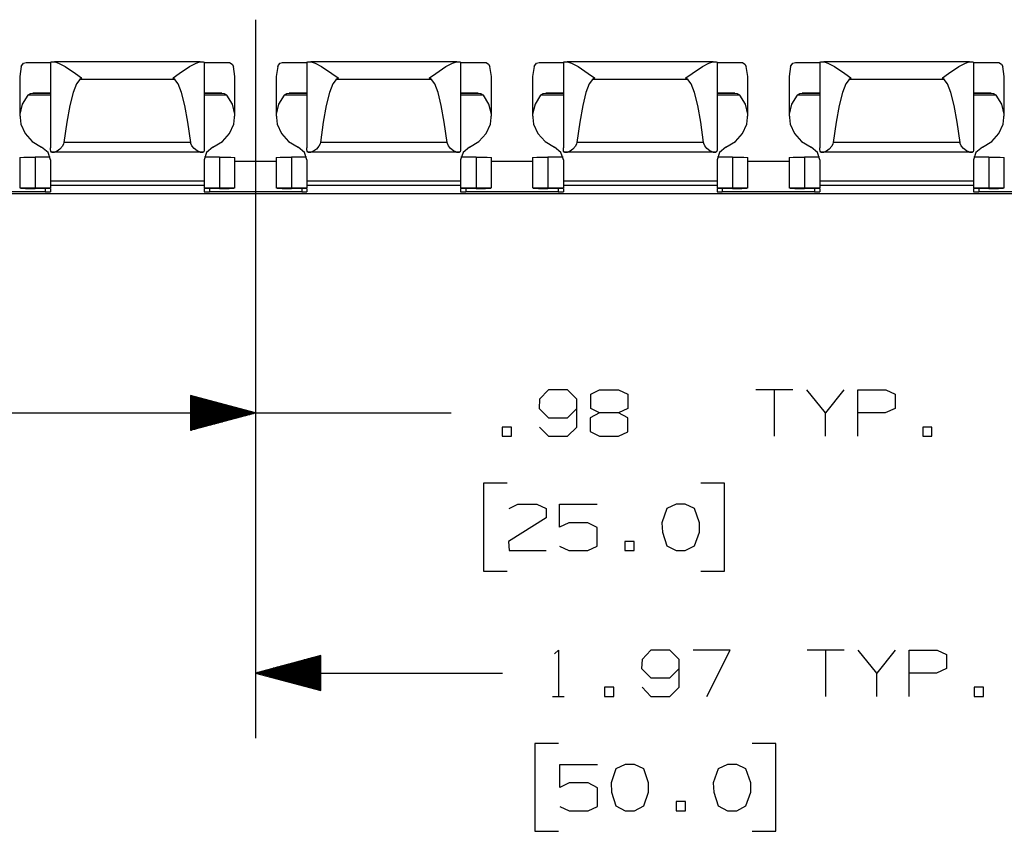
# Paper-space layout 'Layout1' of a CAD drawing. Extents: x 0.6 to 16.4, y 0.4 to 10.6.
# Drawn here: x 7.5 to 9.4, y 7.2 to 8.8 of the extents above; entities that cross this region are included whole.
import ezdxf

# ---------------------------------------------------------------- set-up
doc = ezdxf.new("R2010")
doc.units = 0
doc.header["$MEASUREMENT"] = 0
doc.layers.add('1', color=7, linetype='Continuous')

psp = doc.layouts.get("Layout1")

# ---------------------------------------------------------------- linework, layer by layer
at = {"layer": '1', "color": 7, "linetype": 'Continuous'}
for p, q in [((7.940257, 8.794336), (7.940257, 7.914883)), ((7.940257, 8.794336), (7.940257, 7.41563)), ((7.491753, 8.706642), (7.495214, 8.710773)), ((7.495214, 8.710773), (7.500277, 8.712198)), ((7.500277, 8.712198), (7.500384, 8.7122)), ((7.500384, 8.7122), (7.5205, 8.712374)), ((7.5205, 8.712374), (7.546757, 8.71247)), ((7.546757, 8.713041), (7.548656, 8.713169)), ((7.546757, 8.713041), (7.546757, 8.548524)), ((7.548656, 8.713169), (7.554231, 8.713289)), ((7.834283, 8.713289), (7.554231, 8.713289)), ((7.554231, 8.713289), (7.554875, 8.713278)), ((7.554875, 8.713278), (7.562411, 8.711208)), ((7.562411, 8.711208), (7.574962, 8.704434)), ((7.813552, 8.704434), (7.826104, 8.711208)), ((7.826104, 8.711208), (7.83364, 8.713278)), ((7.83364, 8.713278), (7.834283, 8.713289)), ((7.834283, 8.713289), (7.839859, 8.713169)), ((7.839859, 8.713169), (7.841757, 8.713041)), ((7.841757, 8.713041), (7.841757, 8.548524)), ((7.841757, 8.71247), (7.868014, 8.712374)), ((7.868014, 8.712374), (7.888131, 8.7122)), ((7.888131, 8.7122), (7.890513, 8.711932)), ((7.890513, 8.711932), (7.895162, 8.709126)), ((7.895162, 8.709126), (7.897688, 8.704355)), ((7.983753, 8.706642), (7.987214, 8.710773)), ((7.987214, 8.710773), (7.992277, 8.712198)), ((7.992277, 8.712198), (7.992383, 8.7122)), ((7.992383, 8.7122), (8.0125, 8.712374)), ((8.0125, 8.712374), (8.038757, 8.71247)), ((8.038757, 8.713041), (8.040656, 8.713169)), ((8.038757, 8.713041), (8.038757, 8.548524)), ((8.040656, 8.713169), (8.046231, 8.713289)), ((8.326283, 8.713289), (8.046231, 8.713289)), ((8.046231, 8.713289), (8.046875, 8.713278)), ((8.046875, 8.713278), (8.054411, 8.711208)), ((8.054411, 8.711208), (8.066962, 8.704434)), ((8.305552, 8.704434), (8.318104, 8.711208)), ((8.318104, 8.711208), (8.32564, 8.713278)), ((8.32564, 8.713278), (8.326283, 8.713289)), ((8.326283, 8.713289), (8.331859, 8.713169)), ((8.331859, 8.713169), (8.333757, 8.713041)), ((8.333757, 8.713041), (8.333757, 8.548524)), ((8.333757, 8.71247), (8.360014, 8.712374)), ((8.360014, 8.712374), (8.380131, 8.7122)), ((8.380131, 8.7122), (8.382513, 8.711932)), ((8.382513, 8.711932), (8.387161, 8.709126)), ((8.387161, 8.709126), (8.389688, 8.704355)), ((8.475753, 8.706642), (8.479214, 8.710773)), ((8.479214, 8.710773), (8.484277, 8.712198)), ((8.484277, 8.712198), (8.484384, 8.7122)), ((8.484384, 8.7122), (8.5045, 8.712374)), ((8.5045, 8.712374), (8.530757, 8.71247)), ((8.530757, 8.713041), (8.532656, 8.713169)), ((8.530757, 8.713041), (8.530757, 8.548524)), ((8.532656, 8.713169), (8.538231, 8.713289)), ((8.818283, 8.713289), (8.538231, 8.713289)), ((8.538231, 8.713289), (8.538875, 8.713278)), ((8.538875, 8.713278), (8.546411, 8.711208)), ((8.546411, 8.711208), (8.558962, 8.704434)), ((8.797552, 8.704434), (8.810103, 8.711208)), ((8.810103, 8.711208), (8.817639, 8.713278)), ((8.817639, 8.713278), (8.818283, 8.713289)), ((8.818283, 8.713289), (8.823858, 8.713169)), ((8.823858, 8.713169), (8.825757, 8.713041)), ((8.825757, 8.713041), (8.825757, 8.548524)), ((8.825757, 8.71247), (8.852015, 8.712374)), ((8.852015, 8.712374), (8.87213, 8.7122)), ((8.87213, 8.7122), (8.874514, 8.711932)), ((8.874514, 8.711932), (8.879162, 8.709126)), ((8.879162, 8.709126), (8.881688, 8.704355)), ((8.967752, 8.706642), (8.971214, 8.710773)), ((8.971214, 8.710773), (8.976277, 8.712198)), ((8.976277, 8.712198), (8.976383, 8.7122)), ((8.976383, 8.7122), (8.9965, 8.712374)), ((8.9965, 8.712374), (9.022758, 8.71247)), ((9.022758, 8.713041), (9.024655, 8.713169)), ((9.022758, 8.713041), (9.022758, 8.548524)), ((9.024655, 8.713169), (9.030231, 8.713289)), ((9.310284, 8.713289), (9.030231, 8.713289)), ((9.030231, 8.713289), (9.030874, 8.713278)), ((9.030874, 8.713278), (9.03841, 8.711208)), ((9.03841, 8.711208), (9.050962, 8.704434)), ((9.289552, 8.704434), (9.302104, 8.711208)), ((9.302104, 8.711208), (9.30964, 8.713278)), ((9.30964, 8.713278), (9.310284, 8.713289)), ((9.310284, 8.713289), (9.315859, 8.713169)), ((9.315859, 8.713169), (9.317758, 8.713041)), ((9.317758, 8.713041), (9.317758, 8.548524)), ((9.317758, 8.71247), (9.344014, 8.712374)), ((9.344014, 8.712374), (9.364131, 8.7122)), ((9.364131, 8.7122), (9.366513, 8.711932)), ((9.366513, 8.711932), (9.371161, 8.709126)), ((9.371161, 8.709126), (9.373689, 8.704355)), ((7.490826, 8.704355), (7.487757, 8.685594)), ((7.490826, 8.704355), (7.491753, 8.706642)), ((7.574962, 8.704434), (7.594641, 8.691211)), ((7.594641, 8.691211), (7.606508, 8.682734)), ((7.782007, 8.682734), (7.793873, 8.691211)), ((7.793873, 8.691211), (7.813552, 8.704434)), ((7.900757, 8.685594), (7.897688, 8.704355)), ((7.982826, 8.704355), (7.979757, 8.685594)), ((7.982826, 8.704355), (7.983753, 8.706642)), ((8.066962, 8.704434), (8.086641, 8.691211)), ((8.086641, 8.691211), (8.098508, 8.682734)), ((8.274007, 8.682734), (8.285873, 8.691211)), ((8.285873, 8.691211), (8.305552, 8.704434)), ((8.392757, 8.685594), (8.389688, 8.704355)), ((8.474826, 8.704355), (8.471757, 8.685594)), ((8.474826, 8.704355), (8.475753, 8.706642)), ((8.558962, 8.704434), (8.578641, 8.691211)), ((8.578641, 8.691211), (8.590508, 8.682734)), ((8.766006, 8.682734), (8.777873, 8.691211)), ((8.777873, 8.691211), (8.797552, 8.704434)), ((8.884757, 8.685594), (8.881688, 8.704355)), ((8.966825, 8.704355), (8.963758, 8.685594)), ((8.966825, 8.704355), (8.967752, 8.706642)), ((9.050962, 8.704434), (9.070641, 8.691211)), ((9.070641, 8.691211), (9.082507, 8.682734)), ((9.258007, 8.682734), (9.269874, 8.691211)), ((9.269874, 8.691211), (9.289552, 8.704434)), ((9.376758, 8.685594), (9.373689, 8.704355)), ((7.487757, 8.685595), (7.487757, 8.609097)), ((7.596517, 8.671132), (7.590158, 8.654416)), ((7.602997, 8.679852), (7.596517, 8.671132)), ((7.606508, 8.682376), (7.602997, 8.679852)), ((7.785518, 8.679852), (7.602997, 8.679852)), ((7.606508, 8.682734), (7.606757, 8.682555)), ((7.606757, 8.682555), (7.606508, 8.682376)), ((7.781757, 8.682555), (7.782007, 8.682734)), ((7.782007, 8.682376), (7.781757, 8.682555)), ((7.785518, 8.679852), (7.782007, 8.682376)), ((7.791997, 8.671132), (7.785518, 8.679852)), ((7.798356, 8.654416), (7.791997, 8.671132)), ((7.900757, 8.609097), (7.900757, 8.685595)), ((7.979757, 8.685595), (7.979757, 8.609097)), ((8.088517, 8.671132), (8.082158, 8.654416)), ((8.094996, 8.679852), (8.088517, 8.671132)), ((8.098508, 8.682376), (8.094996, 8.679852)), ((8.277517, 8.679852), (8.094996, 8.679852)), ((8.098508, 8.682734), (8.098757, 8.682555)), ((8.098757, 8.682555), (8.098508, 8.682376)), ((8.273757, 8.682555), (8.274007, 8.682734)), ((8.274007, 8.682376), (8.273757, 8.682555)), ((8.277517, 8.679852), (8.274007, 8.682376)), ((8.283998, 8.671132), (8.277517, 8.679852)), ((8.290357, 8.654416), (8.283998, 8.671132)), ((8.392757, 8.609097), (8.392757, 8.685595)), ((8.471757, 8.685595), (8.471757, 8.609097)), ((8.580517, 8.671132), (8.574158, 8.654416)), ((8.586997, 8.679852), (8.580517, 8.671132)), ((8.590508, 8.682376), (8.586997, 8.679852)), ((8.769518, 8.679852), (8.586997, 8.679852)), ((8.590508, 8.682734), (8.590757, 8.682555)), ((8.590757, 8.682555), (8.590508, 8.682376)), ((8.765758, 8.682555), (8.766006, 8.682734)), ((8.766006, 8.682376), (8.765758, 8.682555)), ((8.769518, 8.679852), (8.766006, 8.682376)), ((8.775997, 8.671132), (8.769518, 8.679852)), ((8.782356, 8.654416), (8.775997, 8.671132)), ((8.884757, 8.609097), (8.884757, 8.685595)), ((8.963758, 8.685595), (8.963758, 8.609097)), ((9.072516, 8.671132), (9.066158, 8.654416)), ((9.078997, 8.679852), (9.072516, 8.671132)), ((9.082507, 8.682376), (9.078997, 8.679852)), ((9.261518, 8.679852), (9.078997, 8.679852)), ((9.082507, 8.682734), (9.082757, 8.682555)), ((9.082757, 8.682555), (9.082507, 8.682376)), ((9.257757, 8.682555), (9.258007, 8.682734)), ((9.258007, 8.682376), (9.257757, 8.682555)), ((9.261518, 8.679852), (9.258007, 8.682376)), ((9.267998, 8.671132), (9.261518, 8.679852)), ((9.274356, 8.654416), (9.267998, 8.671132)), ((9.376758, 8.609097), (9.376758, 8.685595)), ((7.503859, 8.650059), (7.50819, 8.652622)), ((7.50819, 8.652622), (7.51288, 8.653325)), ((7.51288, 8.653325), (7.528707, 8.653418)), ((7.546758, 8.653325), (7.51288, 8.653325)), ((7.528707, 8.653418), (7.546757, 8.653473)), ((7.590158, 8.654416), (7.583996, 8.629902)), ((7.804519, 8.629902), (7.798356, 8.654416)), ((7.875634, 8.653325), (7.841756, 8.653325)), ((7.841757, 8.653473), (7.859807, 8.653418)), ((7.859807, 8.653418), (7.875634, 8.653325)), ((7.875634, 8.653325), (7.880325, 8.652622)), ((7.880325, 8.652622), (7.884612, 8.6501)), ((7.995859, 8.650059), (8.00019, 8.652622)), ((8.00019, 8.652622), (8.004881, 8.653325)), ((8.004881, 8.653325), (8.020707, 8.653418)), ((8.038758, 8.653325), (8.004881, 8.653325)), ((8.020707, 8.653418), (8.038757, 8.653473)), ((8.082158, 8.654416), (8.075995, 8.629902)), ((8.296518, 8.629902), (8.290357, 8.654416)), ((8.367634, 8.653325), (8.333756, 8.653325)), ((8.333757, 8.653473), (8.351808, 8.653418)), ((8.351808, 8.653418), (8.367634, 8.653325)), ((8.367634, 8.653325), (8.372325, 8.652622)), ((8.372325, 8.652622), (8.376613, 8.6501)), ((8.487859, 8.650059), (8.492189, 8.652622)), ((8.492189, 8.652622), (8.496881, 8.653325)), ((8.496881, 8.653325), (8.512707, 8.653418)), ((8.530758, 8.653325), (8.496881, 8.653325)), ((8.512707, 8.653418), (8.530757, 8.653473)), ((8.574158, 8.654416), (8.567996, 8.629902)), ((8.788519, 8.629902), (8.782356, 8.654416)), ((8.859633, 8.653325), (8.825756, 8.653325)), ((8.825757, 8.653473), (8.843807, 8.653418)), ((8.843807, 8.653418), (8.859633, 8.653325)), ((8.859633, 8.653325), (8.864326, 8.652622)), ((8.864326, 8.652622), (8.868612, 8.6501)), ((8.979858, 8.650059), (8.98419, 8.652622)), ((8.98419, 8.652622), (8.98888, 8.653325)), ((8.98888, 8.653325), (9.004707, 8.653418)), ((9.022758, 8.653325), (8.98888, 8.653325)), ((9.004707, 8.653418), (9.022758, 8.653473)), ((9.066158, 8.654416), (9.059996, 8.629902)), ((9.280519, 8.629902), (9.274356, 8.654416)), ((9.351634, 8.653325), (9.317756, 8.653325)), ((9.317758, 8.653473), (9.335808, 8.653418)), ((9.335808, 8.653418), (9.351634, 8.653325)), ((9.351634, 8.653325), (9.356325, 8.652622)), ((9.356325, 8.652622), (9.360612, 8.6501)), ((7.503117, 8.649276), (7.492477, 8.632234)), ((7.503117, 8.649276), (7.503859, 8.650059)), ((7.546762, 8.649276), (7.503117, 8.649276)), ((7.885397, 8.649276), (7.841752, 8.649276)), ((7.884612, 8.6501), (7.885397, 8.649276)), ((7.896038, 8.632234), (7.885397, 8.649276)), ((7.995117, 8.649276), (7.984477, 8.632234)), ((7.995117, 8.649276), (7.995859, 8.650059)), ((8.038763, 8.649276), (7.995117, 8.649276)), ((8.377398, 8.649276), (8.333752, 8.649276)), ((8.376613, 8.6501), (8.377398, 8.649276)), ((8.388038, 8.632234), (8.377398, 8.649276)), ((8.487117, 8.649276), (8.476477, 8.632234)), ((8.487117, 8.649276), (8.487859, 8.650059)), ((8.530763, 8.649276), (8.487117, 8.649276)), ((8.869397, 8.649276), (8.825752, 8.649276)), ((8.868612, 8.6501), (8.869397, 8.649276)), ((8.880037, 8.632234), (8.869397, 8.649276)), ((8.979117, 8.649276), (8.968477, 8.632234)), ((8.979117, 8.649276), (8.979858, 8.650059)), ((9.022762, 8.649276), (8.979117, 8.649276)), ((9.361398, 8.649276), (9.317752, 8.649276)), ((9.360612, 8.6501), (9.361398, 8.649276)), ((9.372037, 8.632234), (9.361398, 8.649276)), ((7.492477, 8.632234), (7.487901, 8.613194)), ((7.583996, 8.629902), (7.578103, 8.597878)), ((7.810412, 8.597878), (7.804519, 8.629902)), ((7.900614, 8.613194), (7.896038, 8.632234)), ((7.984477, 8.632234), (7.979901, 8.613194)), ((8.075995, 8.629902), (8.070103, 8.597878)), ((8.302412, 8.597878), (8.296518, 8.629902)), ((8.392613, 8.613194), (8.388038, 8.632234)), ((8.476477, 8.632234), (8.471901, 8.613194)), ((8.567996, 8.629902), (8.562102, 8.597878)), ((8.794412, 8.597878), (8.788519, 8.629902)), ((8.884614, 8.613194), (8.880037, 8.632234)), ((8.968477, 8.632234), (8.963901, 8.613194)), ((9.059996, 8.629902), (9.054103, 8.597878)), ((9.286412, 8.597878), (9.280519, 8.629902)), ((9.376614, 8.613194), (9.372037, 8.632234)), ((7.487901, 8.613194), (7.489783, 8.593801)), ((7.578103, 8.597878), (7.572548, 8.558725)), ((7.815967, 8.558725), (7.810412, 8.597878)), ((7.898732, 8.593801), (7.900614, 8.613194)), ((7.979901, 8.613194), (7.981782, 8.593801)), ((8.070103, 8.597878), (8.064548, 8.558725)), ((8.307966, 8.558725), (8.302412, 8.597878)), ((8.390732, 8.593801), (8.392613, 8.613194)), ((8.471901, 8.613194), (8.473783, 8.593801)), ((8.562102, 8.597878), (8.556548, 8.558725)), ((8.799967, 8.558725), (8.794412, 8.597878)), ((8.882731, 8.593801), (8.884614, 8.613194)), ((8.963901, 8.613194), (8.965783, 8.593801)), ((9.054103, 8.597878), (9.048548, 8.558725)), ((9.291966, 8.558725), (9.286412, 8.597878)), ((9.374732, 8.593801), (9.376614, 8.613194)), ((7.489783, 8.593801), (7.497961, 8.575728)), ((7.890554, 8.575728), (7.898732, 8.593801)), ((7.981782, 8.593801), (7.989961, 8.575728)), ((8.382554, 8.575728), (8.390732, 8.593801)), ((8.473783, 8.593801), (8.48196, 8.575728)), ((8.874554, 8.575728), (8.882731, 8.593801)), ((8.965783, 8.593801), (8.973961, 8.575728)), ((9.366553, 8.575728), (9.374732, 8.593801)), ((7.497961, 8.575728), (7.511729, 8.560534)), ((7.511729, 8.560534), (7.5299, 8.549531)), ((7.572548, 8.558725), (7.571999, 8.556191)), ((7.815967, 8.558725), (7.572548, 8.558725)), ((7.816391, 8.556618), (7.815967, 8.558725)), ((7.858614, 8.549531), (7.876785, 8.560534)), ((7.876785, 8.560534), (7.890554, 8.575728)), ((7.989961, 8.575728), (8.003729, 8.560534)), ((8.003729, 8.560534), (8.0219, 8.549531)), ((8.064548, 8.558725), (8.063999, 8.556191)), ((8.307966, 8.558725), (8.064548, 8.558725)), ((8.308392, 8.556618), (8.307966, 8.558725)), ((8.350615, 8.549531), (8.368785, 8.560534)), ((8.368785, 8.560534), (8.382554, 8.575728)), ((8.48196, 8.575728), (8.495729, 8.560534)), ((8.495729, 8.560534), (8.5139, 8.549531)), ((8.556548, 8.558725), (8.555999, 8.556191)), ((8.799967, 8.558725), (8.556548, 8.558725)), ((8.800391, 8.556618), (8.799967, 8.558725)), ((8.842614, 8.549531), (8.860785, 8.560534)), ((8.860785, 8.560534), (8.874554, 8.575728)), ((8.973961, 8.575728), (8.987729, 8.560534)), ((8.987729, 8.560534), (9.0059, 8.549531)), ((9.048548, 8.558725), (9.047998, 8.556191)), ((9.291966, 8.558725), (9.048548, 8.558725)), ((9.292391, 8.556618), (9.291966, 8.558725)), ((9.334615, 8.549531), (9.352785, 8.560534)), ((9.352785, 8.560534), (9.366553, 8.575728)), ((7.542196, 8.539754), (7.5299, 8.549531)), ((7.546757, 8.525704), (7.542196, 8.539754)), ((7.546815, 8.54551), (7.546757, 8.548524)), ((7.547299, 8.54192), (7.546815, 8.54551)), ((7.548604, 8.540236), (7.547299, 8.54192)), ((7.549027, 8.540187), (7.548604, 8.540236)), ((7.549027, 8.540187), (7.551348, 8.540244)), ((7.839488, 8.540187), (7.549027, 8.540187)), ((7.551348, 8.540244), (7.554436, 8.540298)), ((7.559643, 8.541942), (7.554436, 8.540298)), ((7.834078, 8.540298), (7.554436, 8.540298)), ((7.565017, 8.545877), (7.559643, 8.541942)), ((7.569794, 8.551517), (7.565017, 8.545877)), ((7.571999, 8.556191), (7.569794, 8.551517)), ((7.818227, 8.552329), (7.816391, 8.556618)), ((7.822221, 8.547122), (7.818227, 8.552329)), ((7.827941, 8.54248), (7.822221, 8.547122)), ((7.83249, 8.5405), (7.827941, 8.54248)), ((7.834078, 8.540298), (7.83249, 8.5405)), ((7.834078, 8.540298), (7.837167, 8.540244)), ((7.837167, 8.540244), (7.839488, 8.540187)), ((7.840839, 8.541024), (7.839488, 8.540187)), ((7.84158, 8.543891), (7.840839, 8.541024)), ((7.841757, 8.548524), (7.84158, 8.543891)), ((7.846318, 8.539754), (7.841757, 8.525704)), ((7.858614, 8.549531), (7.846318, 8.539754)), ((8.034196, 8.539754), (8.0219, 8.549531)), ((8.038757, 8.525704), (8.034196, 8.539754)), ((8.038815, 8.54551), (8.038757, 8.548524)), ((8.039299, 8.54192), (8.038815, 8.54551)), ((8.040604, 8.540236), (8.039299, 8.54192)), ((8.041027, 8.540187), (8.040604, 8.540236)), ((8.041027, 8.540187), (8.043347, 8.540244)), ((8.331488, 8.540187), (8.041027, 8.540187)), ((8.043347, 8.540244), (8.046436, 8.540298)), ((8.051643, 8.541942), (8.046436, 8.540298)), ((8.326078, 8.540298), (8.046436, 8.540298)), ((8.057017, 8.545877), (8.051643, 8.541942)), ((8.061793, 8.551517), (8.057017, 8.545877)), ((8.063999, 8.556191), (8.061793, 8.551517)), ((8.310227, 8.552329), (8.308392, 8.556618)), ((8.314221, 8.547122), (8.310227, 8.552329)), ((8.319942, 8.54248), (8.314221, 8.547122)), ((8.32449, 8.5405), (8.319942, 8.54248)), ((8.326078, 8.540298), (8.32449, 8.5405)), ((8.326078, 8.540298), (8.329166, 8.540244)), ((8.329166, 8.540244), (8.331488, 8.540187)), ((8.33284, 8.541024), (8.331488, 8.540187)), ((8.33358, 8.543891), (8.33284, 8.541024)), ((8.333757, 8.548524), (8.33358, 8.543891)), ((8.338318, 8.539754), (8.333757, 8.525704)), ((8.350615, 8.549531), (8.338318, 8.539754)), ((8.526196, 8.539754), (8.5139, 8.549531)), ((8.530757, 8.525704), (8.526196, 8.539754)), ((8.530815, 8.54551), (8.530757, 8.548524)), ((8.5313, 8.54192), (8.530815, 8.54551)), ((8.532603, 8.540236), (8.5313, 8.54192)), ((8.533027, 8.540187), (8.532603, 8.540236)), ((8.533027, 8.540187), (8.535348, 8.540244)), ((8.823487, 8.540187), (8.533027, 8.540187)), ((8.535348, 8.540244), (8.538436, 8.540298)), ((8.543643, 8.541942), (8.538436, 8.540298)), ((8.818078, 8.540298), (8.538436, 8.540298)), ((8.549017, 8.545877), (8.543643, 8.541942)), ((8.553794, 8.551517), (8.549017, 8.545877)), ((8.555999, 8.556191), (8.553794, 8.551517)), ((8.802227, 8.552329), (8.800391, 8.556618)), ((8.806221, 8.547122), (8.802227, 8.552329)), ((8.811941, 8.54248), (8.806221, 8.547122)), ((8.81649, 8.5405), (8.811941, 8.54248)), ((8.818078, 8.540298), (8.81649, 8.5405)), ((8.818078, 8.540298), (8.821167, 8.540244)), ((8.821167, 8.540244), (8.823487, 8.540187)), ((8.82484, 8.541024), (8.823487, 8.540187)), ((8.82558, 8.543891), (8.82484, 8.541024)), ((8.825757, 8.548524), (8.82558, 8.543891)), ((8.830318, 8.539754), (8.825757, 8.525704)), ((8.842614, 8.549531), (8.830318, 8.539754)), ((9.018196, 8.539754), (9.0059, 8.549531)), ((9.022758, 8.525704), (9.018196, 8.539754)), ((9.022815, 8.54551), (9.022758, 8.548524)), ((9.023299, 8.54192), (9.022815, 8.54551)), ((9.024604, 8.540236), (9.023299, 8.54192)), ((9.025027, 8.540187), (9.024604, 8.540236)), ((9.025027, 8.540187), (9.027348, 8.540244)), ((9.315488, 8.540187), (9.025027, 8.540187)), ((9.027348, 8.540244), (9.030437, 8.540298)), ((9.035644, 8.541942), (9.030437, 8.540298)), ((9.310079, 8.540298), (9.030437, 8.540298)), ((9.041018, 8.545877), (9.035644, 8.541942)), ((9.045794, 8.551517), (9.041018, 8.545877)), ((9.047998, 8.556191), (9.045794, 8.551517)), ((9.294228, 8.552329), (9.292391, 8.556618)), ((9.298222, 8.547122), (9.294228, 8.552329)), ((9.303942, 8.54248), (9.298222, 8.547122)), ((9.30849, 8.5405), (9.303942, 8.54248)), ((9.310079, 8.540298), (9.30849, 8.5405)), ((9.310079, 8.540298), (9.313167, 8.540244)), ((9.313167, 8.540244), (9.315488, 8.540187)), ((9.316839, 8.541024), (9.315488, 8.540187)), ((9.317579, 8.543891), (9.316839, 8.541024)), ((9.317758, 8.548524), (9.317579, 8.543891)), ((9.322318, 8.539754), (9.317758, 8.525704)), ((9.334615, 8.549531), (9.322318, 8.539754)), ((7.487757, 8.53), (7.495652, 8.530254)), ((7.487757, 8.53), (7.487757, 8.471002)), ((7.495652, 8.530254), (7.517257, 8.530442)), ((7.536703, 8.5306), (7.517257, 8.530442)), ((7.517257, 8.530442), (7.517257, 8.471444)), ((7.546195, 8.530813), (7.536703, 8.5306)), ((7.546757, 8.525704), (7.546757, 8.484314)), ((7.841757, 8.525704), (7.841757, 8.484314)), ((7.851811, 8.5306), (7.84232, 8.530813)), ((7.871257, 8.530442), (7.851811, 8.5306)), ((7.871257, 8.530442), (7.892863, 8.530254)), ((7.871257, 8.530442), (7.871257, 8.471444)), ((7.892863, 8.530254), (7.900757, 8.53)), ((7.900757, 8.471002), (7.900757, 8.53)), ((7.900759, 8.523141), (7.979756, 8.523141)), ((7.979757, 8.53), (7.987651, 8.530254)), ((7.979757, 8.53), (7.979757, 8.471002)), ((7.987651, 8.530254), (8.009257, 8.530442)), ((8.028704, 8.5306), (8.009257, 8.530442)), ((8.009257, 8.530442), (8.009257, 8.471444)), ((8.038195, 8.530813), (8.028704, 8.5306)), ((8.038757, 8.525704), (8.038757, 8.484314)), ((8.333757, 8.525704), (8.333757, 8.484314)), ((8.343811, 8.5306), (8.33432, 8.530813)), ((8.363257, 8.530442), (8.343811, 8.5306)), ((8.363257, 8.530442), (8.384863, 8.530254)), ((8.363257, 8.530442), (8.363257, 8.471444)), ((8.384863, 8.530254), (8.392757, 8.53)), ((8.392757, 8.471002), (8.392757, 8.53)), ((8.392758, 8.523141), (8.471756, 8.523141)), ((8.471757, 8.53), (8.479651, 8.530254)), ((8.471757, 8.53), (8.471757, 8.471002)), ((8.479651, 8.530254), (8.501257, 8.530442)), ((8.520703, 8.5306), (8.501257, 8.530442)), ((8.501257, 8.530442), (8.501257, 8.471444)), ((8.530194, 8.530813), (8.520703, 8.5306)), ((8.530757, 8.525704), (8.530757, 8.484314)), ((8.825757, 8.525704), (8.825757, 8.484314)), ((8.835811, 8.5306), (8.82632, 8.530813)), ((8.855257, 8.530442), (8.835811, 8.5306)), ((8.855257, 8.530442), (8.876863, 8.530254)), ((8.855257, 8.530442), (8.855257, 8.471444)), ((8.876863, 8.530254), (8.884757, 8.53)), ((8.884757, 8.471002), (8.884757, 8.53)), ((8.884759, 8.523141), (8.963756, 8.523141)), ((8.963758, 8.53), (8.971651, 8.530254)), ((8.963758, 8.53), (8.963758, 8.471002)), ((8.971651, 8.530254), (8.993258, 8.530442)), ((9.012703, 8.5306), (8.993258, 8.530442)), ((8.993258, 8.530442), (8.993258, 8.471444)), ((9.022195, 8.530813), (9.012703, 8.5306)), ((9.022758, 8.525704), (9.022758, 8.484314)), ((9.317758, 8.525704), (9.317758, 8.484314)), ((9.327811, 8.5306), (9.31832, 8.530813)), ((9.347258, 8.530442), (9.327811, 8.5306)), ((9.347258, 8.530442), (9.368863, 8.530254)), ((9.347258, 8.530442), (9.347258, 8.471444)), ((9.368863, 8.530254), (9.376758, 8.53)), ((9.376758, 8.471002), (9.376758, 8.53)), ((7.841757, 8.484314), (7.546757, 8.484314)), ((7.546757, 8.484314), (7.546757, 8.478544)), ((7.841757, 8.484314), (7.841757, 8.478544)), ((8.333757, 8.484314), (8.038757, 8.484314)), ((8.038757, 8.484314), (8.038757, 8.478544)), ((8.333757, 8.484314), (8.333757, 8.478544)), ((8.825757, 8.484314), (8.530757, 8.484314)), ((8.530757, 8.484314), (8.530757, 8.478544)), ((8.825757, 8.484314), (8.825757, 8.478544)), ((9.317758, 8.484314), (9.022758, 8.484314)), ((9.022758, 8.484314), (9.022758, 8.478544)), ((9.317758, 8.484314), (9.317758, 8.478544)), ((7.536757, 8.464144), (7.359757, 8.464144)), ((7.499013, 8.471301), (7.489044, 8.471107)), ((7.489044, 8.471107), (7.489044, 8.470897)), ((7.489044, 8.470897), (7.499013, 8.470703)), ((7.517257, 8.471444), (7.499013, 8.471301)), ((7.499013, 8.470703), (7.517257, 8.47056)), ((7.517257, 8.471444), (7.538863, 8.471631)), ((7.538863, 8.470373), (7.517257, 8.47056)), ((7.536757, 8.470403), (7.536757, 8.464144)), ((7.536757, 8.464144), (7.543828, 8.464169)), ((7.538863, 8.471631), (7.546757, 8.471886)), ((7.546757, 8.470119), (7.538863, 8.470373)), ((7.543828, 8.464169), (7.546757, 8.464229)), ((7.546757, 8.478544), (7.546757, 8.47647)), ((7.841757, 8.47647), (7.546757, 8.47647)), ((7.546757, 8.47647), (7.546757, 8.471886)), ((7.546757, 8.470119), (7.546757, 8.464229)), ((7.841757, 8.478544), (7.841757, 8.47647)), ((7.841757, 8.47647), (7.841757, 8.471886)), ((7.841757, 8.471886), (7.849651, 8.471631)), ((7.849651, 8.470373), (7.841757, 8.470119)), ((7.841757, 8.470119), (7.841757, 8.464229)), ((7.841757, 8.464229), (7.844686, 8.464169)), ((7.844686, 8.464169), (7.851757, 8.464144)), ((7.849651, 8.471631), (7.871257, 8.471444)), ((7.871257, 8.47056), (7.849651, 8.470373)), ((7.851757, 8.470403), (7.851757, 8.464144)), ((8.028757, 8.464144), (7.851757, 8.464144)), ((7.889502, 8.471301), (7.871257, 8.471444)), ((7.871257, 8.47056), (7.889502, 8.470703)), ((7.89947, 8.471107), (7.889502, 8.471301)), ((7.889502, 8.470703), (7.89947, 8.470897)), ((7.89947, 8.470897), (7.89947, 8.471107)), ((7.991013, 8.471301), (7.981044, 8.471107)), ((7.981044, 8.471107), (7.981044, 8.470897)), ((7.981044, 8.470897), (7.991013, 8.470703)), ((8.009257, 8.471444), (7.991013, 8.471301)), ((7.991013, 8.470703), (8.009257, 8.47056)), ((8.009257, 8.471444), (8.030863, 8.471631)), ((8.030863, 8.470373), (8.009257, 8.47056)), ((8.028757, 8.470403), (8.028757, 8.464144)), ((8.028757, 8.464144), (8.035829, 8.464169)), ((8.030863, 8.471631), (8.038757, 8.471886)), ((8.038757, 8.470119), (8.030863, 8.470373)), ((8.035829, 8.464169), (8.038757, 8.464229)), ((8.038757, 8.478544), (8.038757, 8.47647)), ((8.333757, 8.47647), (8.038757, 8.47647)), ((8.038757, 8.47647), (8.038757, 8.471886)), ((8.038757, 8.470119), (8.038757, 8.464229)), ((8.333757, 8.478544), (8.333757, 8.47647)), ((8.333757, 8.47647), (8.333757, 8.471886)), ((8.333757, 8.471886), (8.341652, 8.471631)), ((8.341652, 8.470373), (8.333757, 8.470119)), ((8.333757, 8.470119), (8.333757, 8.464229)), ((8.333757, 8.464229), (8.336686, 8.464169)), ((8.336686, 8.464169), (8.343758, 8.464144)), ((8.341652, 8.471631), (8.363257, 8.471444)), ((8.363257, 8.47056), (8.341652, 8.470373)), ((8.343758, 8.470403), (8.343758, 8.464144)), ((8.520758, 8.464144), (8.343758, 8.464144)), ((8.381501, 8.471301), (8.363257, 8.471444)), ((8.363257, 8.47056), (8.381501, 8.470703)), ((8.39147, 8.471107), (8.381501, 8.471301)), ((8.381501, 8.470703), (8.39147, 8.470897)), ((8.39147, 8.470897), (8.39147, 8.471107)), ((8.483013, 8.471301), (8.473044, 8.471107)), ((8.473044, 8.471107), (8.473044, 8.470897)), ((8.473044, 8.470897), (8.483013, 8.470703)), ((8.501257, 8.471444), (8.483013, 8.471301)), ((8.483013, 8.470703), (8.501257, 8.47056)), ((8.501257, 8.471444), (8.522862, 8.471631)), ((8.522862, 8.470373), (8.501257, 8.47056)), ((8.520758, 8.470403), (8.520758, 8.464144)), ((8.520758, 8.464144), (8.527828, 8.464169)), ((8.522862, 8.471631), (8.530757, 8.471886)), ((8.530757, 8.470119), (8.522862, 8.470373)), ((8.527828, 8.464169), (8.530757, 8.464229)), ((8.530757, 8.478544), (8.530757, 8.47647)), ((8.825757, 8.47647), (8.530757, 8.47647)), ((8.530757, 8.47647), (8.530757, 8.471886)), ((8.530757, 8.470119), (8.530757, 8.464229)), ((8.825757, 8.478544), (8.825757, 8.47647)), ((8.825757, 8.47647), (8.825757, 8.471886)), ((8.825757, 8.471886), (8.833652, 8.471631)), ((8.833652, 8.470373), (8.825757, 8.470119)), ((8.825757, 8.470119), (8.825757, 8.464229)), ((8.825757, 8.464229), (8.828686, 8.464169)), ((8.828686, 8.464169), (8.835757, 8.464144)), ((8.833652, 8.471631), (8.855257, 8.471444)), ((8.855257, 8.47056), (8.833652, 8.470373)), ((8.835757, 8.470403), (8.835757, 8.464144)), ((9.012757, 8.464144), (8.835757, 8.464144)), ((8.873502, 8.471301), (8.855257, 8.471444)), ((8.855257, 8.47056), (8.873502, 8.470703)), ((8.88347, 8.471107), (8.873502, 8.471301)), ((8.873502, 8.470703), (8.88347, 8.470897)), ((8.88347, 8.470897), (8.88347, 8.471107)), ((8.975013, 8.471301), (8.965044, 8.471107)), ((8.965044, 8.471107), (8.965044, 8.470897)), ((8.965044, 8.470897), (8.975013, 8.470703)), ((8.993258, 8.471444), (8.975013, 8.471301)), ((8.975013, 8.470703), (8.993258, 8.47056)), ((8.993258, 8.471444), (9.014863, 8.471631)), ((9.014863, 8.470373), (8.993258, 8.47056)), ((9.012757, 8.470403), (9.012757, 8.464144)), ((9.012757, 8.464144), (9.019828, 8.464169)), ((9.014863, 8.471631), (9.022758, 8.471886)), ((9.022758, 8.470119), (9.014863, 8.470373)), ((9.019828, 8.464169), (9.022758, 8.464229)), ((9.022758, 8.478544), (9.022758, 8.47647)), ((9.317758, 8.47647), (9.022758, 8.47647)), ((9.022758, 8.47647), (9.022758, 8.471886)), ((9.022758, 8.470119), (9.022758, 8.464229)), ((9.317758, 8.478544), (9.317758, 8.47647)), ((9.317758, 8.47647), (9.317758, 8.471886)), ((9.317758, 8.471886), (9.325651, 8.471631)), ((9.325651, 8.470373), (9.317758, 8.470119)), ((9.317758, 8.470119), (9.317758, 8.464229)), ((9.317758, 8.464229), (9.320686, 8.464169)), ((9.320686, 8.464169), (9.327757, 8.464144)), ((9.325651, 8.471631), (9.347258, 8.471444)), ((9.347258, 8.47056), (9.325651, 8.470373)), ((9.327757, 8.470403), (9.327757, 8.464144)), ((9.504757, 8.464144), (9.327757, 8.464144)), ((9.365501, 8.471301), (9.347258, 8.471444)), ((9.347258, 8.47056), (9.365501, 8.470703)), ((9.37547, 8.471107), (9.365501, 8.471301)), ((9.365501, 8.470703), (9.37547, 8.470897)), ((9.37547, 8.470897), (9.37547, 8.471107)), ((14.104407, 8.460338), (6.464257, 8.460338)), ((7.940257, 8.039883), (7.815257, 8.073377)), ((7.815257, 8.073377), (7.815257, 8.00639)), ((7.815257, 8.072883), (7.8171, 8.072883)), ((7.815257, 8.072883), (7.8171, 8.072883)), ((7.815257, 8.070883), (7.824564, 8.070883)), ((7.815257, 8.068883), (7.832028, 8.068883)), ((7.815257, 8.066883), (7.839492, 8.066883)), ((8.485195, 8.066133), (8.484257, 8.048321)), ((8.502069, 8.083945), (8.485195, 8.066133)), ((8.538632, 8.083945), (8.502069, 8.083945)), ((8.556445, 8.066133), (8.538632, 8.083945)), ((8.556445, 8.012695), (8.556445, 8.066133)), ((8.583258, 8.075508), (8.600132, 8.083945)), ((8.583258, 8.048321), (8.583258, 8.075508)), ((8.600132, 8.083945), (8.636695, 8.083945)), ((8.636695, 8.083945), (8.654508, 8.075508)), ((8.654508, 8.075508), (8.654508, 8.048321)), ((8.971007, 8.083945), (8.899757, 8.083945)), ((8.935382, 8.083945), (8.935382, 7.994883)), ((9.033444, 8.039883), (8.99782, 8.083945)), ((9.06907, 8.083945), (9.033444, 8.039883)), ((9.095882, 7.994883), (9.095882, 8.083945)), ((9.095882, 8.083945), (9.14932, 8.083945)), ((9.14932, 8.083945), (9.167132, 8.075508)), ((9.167132, 8.075508), (9.167132, 8.048321)), ((7.815257, 8.064883), (7.846956, 8.064883)), ((7.815257, 8.062883), (7.85442, 8.062883)), ((7.815257, 8.060883), (7.861884, 8.060883)), ((7.815257, 8.058883), (7.869348, 8.058883)), ((7.815257, 8.056883), (7.876812, 8.056883)), ((7.815257, 8.054883), (7.884276, 8.054883)), ((7.815257, 8.052883), (7.89174, 8.052883)), ((7.815257, 8.050883), (7.899205, 8.050883)), ((7.815257, 8.048883), (7.906669, 8.048883)), ((8.484257, 8.048321), (8.502069, 8.030508)), ((8.538632, 8.030508), (8.556445, 8.048321)), ((8.600132, 8.039883), (8.583258, 8.048321)), ((8.654508, 8.048321), (8.636695, 8.039883)), ((9.167132, 8.048321), (9.148382, 8.039883)), ((6.956257, 8.039883), (8.065257, 8.039883)), ((7.815257, 8.046883), (7.914133, 8.046883)), ((7.815257, 8.044883), (7.921597, 8.044883)), ((7.815257, 8.042883), (7.929061, 8.042883)), ((7.815257, 8.040883), (7.936525, 8.040883)), ((7.815257, 8.00639), (7.940257, 8.039883)), ((7.815257, 8.038883), (7.936525, 8.038883)), ((7.815257, 8.036883), (7.929061, 8.036883)), ((7.815257, 8.034883), (7.921597, 8.034883)), ((7.815257, 8.032883), (7.914133, 8.032883)), ((7.815257, 8.030883), (7.906669, 8.030883)), ((7.815257, 8.028883), (7.899205, 8.028883)), ((8.065257, 8.039883), (8.315257, 8.039883)), ((8.502069, 8.030508), (8.538632, 8.030508)), ((8.600132, 8.039883), (8.582319, 8.030508)), ((8.582319, 8.030508), (8.582319, 8.004258)), ((8.636695, 8.039883), (8.600132, 8.039883)), ((8.654508, 8.030508), (8.636695, 8.039883)), ((8.654508, 8.003321), (8.654508, 8.030508)), ((9.033444, 7.994883), (9.033444, 8.039883)), ((9.148382, 8.039883), (9.095882, 8.039883)), ((7.815257, 8.026883), (7.89174, 8.026883)), ((7.815257, 8.024883), (7.884276, 8.024883)), ((7.815257, 8.022883), (7.876812, 8.022883)), ((7.815257, 8.020883), (7.869348, 8.020883)), ((7.815257, 8.018883), (7.861884, 8.018883)), ((7.815257, 8.016883), (7.85442, 8.016883)), ((7.815257, 8.014883), (7.846956, 8.014883)), ((7.815257, 8.012883), (7.839492, 8.012883)), ((7.815257, 8.010883), (7.832028, 8.010883)), ((8.431194, 8.012695), (8.413383, 8.012695)), ((8.413383, 8.012695), (8.413383, 7.994883)), ((8.431194, 7.994883), (8.431194, 8.012695)), ((8.485195, 8.012695), (8.502069, 7.994883)), ((8.538632, 7.994883), (8.556445, 8.012695)), ((9.238008, 8.012695), (9.220195, 8.012695)), ((9.220195, 8.012695), (9.220195, 7.994883)), ((9.238008, 7.994883), (9.238008, 8.012695)), ((7.815257, 8.008883), (7.824564, 8.008883)), ((7.815257, 8.006883), (7.8171, 8.006883)), ((7.815257, 8.006883), (7.8171, 8.006883)), ((8.413383, 7.994883), (8.431194, 7.994883)), ((8.502069, 7.994883), (8.538632, 7.994883)), ((8.582319, 8.004258), (8.600132, 7.994883)), ((8.600132, 7.994883), (8.636695, 7.994883)), ((8.636695, 7.994883), (8.654508, 8.003321)), ((9.220195, 7.994883), (9.238008, 7.994883)), ((8.422757, 7.904883), (8.377757, 7.904883)), ((8.377757, 7.904883), (8.377757, 7.736133)), ((8.839757, 7.904883), (8.794757, 7.904883)), ((8.839757, 7.736133), (8.839757, 7.904883)), ((8.426507, 7.856133), (8.443382, 7.864571)), ((8.443382, 7.864571), (8.479944, 7.864571)), ((8.479944, 7.864571), (8.497757, 7.856133)), ((8.523632, 7.820508), (8.523632, 7.864571)), ((8.523632, 7.864571), (8.595819, 7.864571)), ((8.746944, 7.864571), (8.729133, 7.856133)), ((8.764757, 7.864571), (8.746944, 7.864571)), ((8.78257, 7.856133), (8.764757, 7.864571)), ((8.497757, 7.856133), (8.497757, 7.83832)), ((8.729133, 7.856133), (8.719757, 7.828946)), ((8.791945, 7.828946), (8.78257, 7.856133)), ((8.497757, 7.83832), (8.42557, 7.793321)), ((8.541445, 7.828946), (8.523632, 7.820508)), ((8.578007, 7.828946), (8.541445, 7.828946)), ((8.595819, 7.819571), (8.578007, 7.828946)), ((8.719757, 7.828946), (8.720695, 7.811133)), ((8.791945, 7.811133), (8.791945, 7.828946)), ((8.595819, 7.783946), (8.595819, 7.819571)), ((8.720695, 7.811133), (8.729133, 7.784883)), ((8.78257, 7.784883), (8.791945, 7.811133)), ((8.42557, 7.793321), (8.426507, 7.775508)), ((8.523632, 7.783946), (8.541445, 7.775508)), ((8.578007, 7.775508), (8.595819, 7.783946)), ((8.666695, 7.793321), (8.648882, 7.793321)), ((8.648882, 7.793321), (8.648882, 7.775508)), ((8.666695, 7.775508), (8.666695, 7.793321)), ((8.729133, 7.784883), (8.746944, 7.775508)), ((8.764757, 7.775508), (8.78257, 7.784883)), ((8.426507, 7.775508), (8.497757, 7.775508)), ((8.541445, 7.775508), (8.578007, 7.775508)), ((8.648882, 7.775508), (8.666695, 7.775508)), ((8.746944, 7.775508), (8.764757, 7.775508)), ((8.377757, 7.736133), (8.422757, 7.736133)), ((8.794757, 7.736133), (8.839757, 7.736133)), ((8.51382, 7.577193), (8.521319, 7.584692)), ((8.521319, 7.584692), (8.521319, 7.49563)), ((8.698694, 7.584692), (8.68182, 7.56688)), ((8.735257, 7.584692), (8.698694, 7.584692)), ((8.75307, 7.56688), (8.735257, 7.584692)), ((8.851132, 7.584692), (8.779882, 7.584692)), ((8.806132, 7.49563), (8.851132, 7.584692)), ((9.06957, 7.584692), (8.99832, 7.584692)), ((9.033945, 7.584692), (9.033945, 7.49563)), ((9.132008, 7.54063), (9.096382, 7.584692)), ((9.167632, 7.584692), (9.132008, 7.54063)), ((9.194445, 7.49563), (9.194445, 7.584692)), ((9.194445, 7.584692), (9.247882, 7.584692)), ((9.247882, 7.584692), (9.265695, 7.576255)), ((9.265695, 7.576255), (9.265695, 7.549067)), ((8.065257, 7.574124), (7.940257, 7.54063)), ((8.065257, 7.55763), (8.003702, 7.55763)), ((8.065257, 7.55963), (8.011167, 7.55963)), ((8.065257, 7.56163), (8.01863, 7.56163)), ((8.065257, 7.56363), (8.026094, 7.56363)), ((8.065257, 7.56563), (8.033559, 7.56563)), ((8.065257, 7.56763), (8.041022, 7.56763)), ((8.065257, 7.56963), (8.048487, 7.56963)), ((8.065257, 7.57163), (8.055951, 7.57163)), ((8.065257, 7.57363), (8.063415, 7.57363)), ((8.065257, 7.57363), (8.063415, 7.57363)), ((8.065257, 7.507136), (8.065257, 7.574124)), ((8.68182, 7.56688), (8.680882, 7.549067)), ((8.75307, 7.513443), (8.75307, 7.56688)), ((7.940257, 7.54063), (8.413819, 7.54063)), ((7.940257, 7.54063), (8.065257, 7.507136)), ((8.065257, 7.54163), (7.943989, 7.54163)), ((8.065257, 7.53963), (7.943989, 7.53963)), ((8.065257, 7.54363), (7.951453, 7.54363)), ((8.065257, 7.53763), (7.951453, 7.53763)), ((8.065257, 7.54563), (7.958918, 7.54563)), ((8.065257, 7.54763), (7.966382, 7.54763)), ((8.065257, 7.54963), (7.973845, 7.54963)), ((8.065257, 7.55163), (7.98131, 7.55163)), ((8.065257, 7.55363), (7.988774, 7.55363)), ((8.065257, 7.55563), (7.996238, 7.55563)), ((8.680882, 7.549067), (8.698694, 7.531255)), ((8.735257, 7.531255), (8.75307, 7.549067)), ((9.132008, 7.49563), (9.132008, 7.54063)), ((9.246944, 7.54063), (9.194445, 7.54063)), ((9.265695, 7.549067), (9.246944, 7.54063)), ((8.065257, 7.53563), (7.958918, 7.53563)), ((8.065257, 7.53363), (7.966382, 7.53363)), ((8.065257, 7.53163), (7.973845, 7.53163)), ((8.065257, 7.52963), (7.98131, 7.52963)), ((8.065257, 7.52763), (7.988774, 7.52763)), ((8.065257, 7.52563), (7.996238, 7.52563)), ((8.065257, 7.52363), (8.003702, 7.52363)), ((8.065257, 7.52163), (8.011167, 7.52163)), ((8.065257, 7.51963), (8.01863, 7.51963)), ((8.698694, 7.531255), (8.735257, 7.531255)), ((8.065257, 7.51763), (8.026094, 7.51763)), ((8.065257, 7.51563), (8.033559, 7.51563)), ((8.065257, 7.51363), (8.041022, 7.51363)), ((8.065257, 7.51163), (8.048487, 7.51163)), ((8.065257, 7.50963), (8.055951, 7.50963)), ((8.065257, 7.50763), (8.063415, 7.50763)), ((8.065257, 7.50763), (8.063415, 7.50763)), ((8.62782, 7.513443), (8.610007, 7.513443)), ((8.610007, 7.513443), (8.610007, 7.49563)), ((8.62782, 7.49563), (8.62782, 7.513443)), ((8.68182, 7.513443), (8.698694, 7.49563)), ((8.735257, 7.49563), (8.75307, 7.513443)), ((9.33657, 7.513443), (9.318757, 7.513443)), ((9.318757, 7.513443), (9.318757, 7.49563)), ((9.33657, 7.49563), (9.33657, 7.513443)), ((8.51007, 7.49563), (8.53257, 7.49563)), ((8.610007, 7.49563), (8.62782, 7.49563)), ((8.698694, 7.49563), (8.735257, 7.49563)), ((9.318757, 7.49563), (9.33657, 7.49563)), ((8.521319, 7.40563), (8.476319, 7.40563)), ((8.476319, 7.40563), (8.476319, 7.23688)), ((8.93832, 7.40563), (8.89332, 7.40563)), ((8.93832, 7.23688), (8.93832, 7.40563)), ((8.524132, 7.321255), (8.524132, 7.365318)), ((8.524132, 7.365318), (8.59632, 7.365318)), ((8.63157, 7.35688), (8.622194, 7.329692)), ((8.649383, 7.365318), (8.63157, 7.35688)), ((8.667194, 7.365318), (8.649383, 7.365318)), ((8.685007, 7.35688), (8.667194, 7.365318)), ((8.694383, 7.329692), (8.685007, 7.35688)), ((8.827695, 7.35688), (8.818319, 7.329692)), ((8.845508, 7.365318), (8.827695, 7.35688)), ((8.863319, 7.365318), (8.845508, 7.365318)), ((8.881132, 7.35688), (8.863319, 7.365318)), ((8.890507, 7.329692), (8.881132, 7.35688)), ((8.541945, 7.329692), (8.524132, 7.321255)), ((8.578507, 7.329692), (8.541945, 7.329692)), ((8.59632, 7.320318), (8.578507, 7.329692)), ((8.622194, 7.329692), (8.623132, 7.31188)), ((8.694383, 7.31188), (8.694383, 7.329692)), ((8.818319, 7.329692), (8.819257, 7.31188)), ((8.890507, 7.31188), (8.890507, 7.329692)), ((8.59632, 7.284693), (8.59632, 7.320318)), ((8.623132, 7.31188), (8.63157, 7.28563)), ((8.685007, 7.28563), (8.694383, 7.31188)), ((8.819257, 7.31188), (8.827695, 7.28563)), ((8.881132, 7.28563), (8.890507, 7.31188)), ((8.765257, 7.294067), (8.747445, 7.294067)), ((8.747445, 7.294067), (8.747445, 7.276255)), ((8.765257, 7.276255), (8.765257, 7.294067)), ((8.524132, 7.284693), (8.541945, 7.276255)), ((8.541945, 7.276255), (8.578507, 7.276255)), ((8.578507, 7.276255), (8.59632, 7.284693)), ((8.63157, 7.28563), (8.649383, 7.276255)), ((8.649383, 7.276255), (8.667194, 7.276255)), ((8.667194, 7.276255), (8.685007, 7.28563)), ((8.747445, 7.276255), (8.765257, 7.276255)), ((8.827695, 7.28563), (8.845508, 7.276255)), ((8.845508, 7.276255), (8.863319, 7.276255)), ((8.863319, 7.276255), (8.881132, 7.28563)), ((8.476319, 7.23688), (8.521319, 7.23688)), ((8.89332, 7.23688), (8.93832, 7.23688))]:
    psp.add_line(p, q, dxfattribs=at)

doc.saveas('drawing.dxf')
